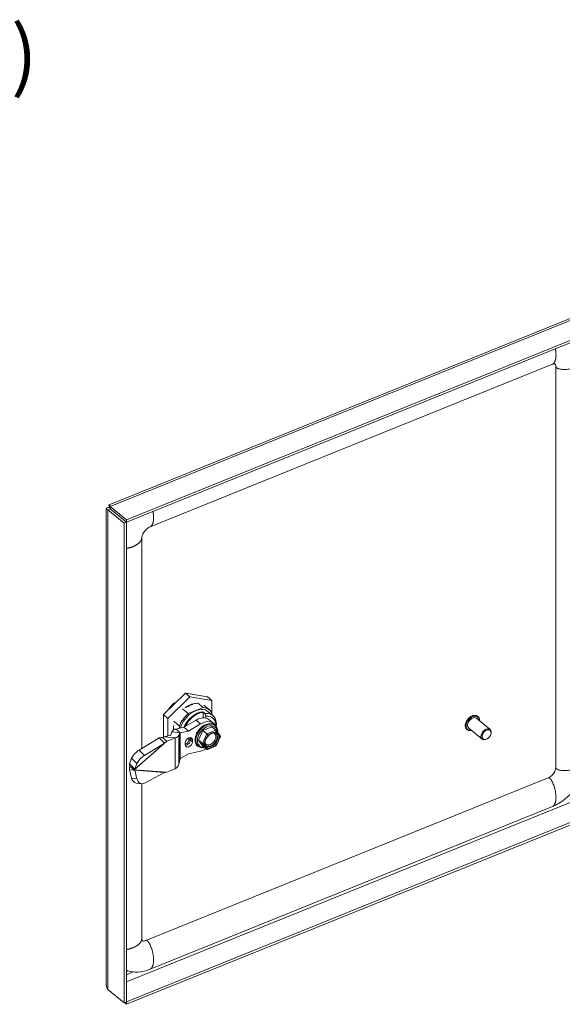
# Model space of a CAD drawing. Units: inches. Extents: x 6 to 115, y 3 to 71.
# Drawn here: x 94 to 102, y 18 to 33 of the extents above; entities that cross this region are included whole.
import ezdxf

# ---------------------------------------------------------------- set-up
doc = ezdxf.new("R2010")
doc.units = ezdxf.units.IN
doc.header["$LTSCALE"] = 7
doc.header["$MEASUREMENT"] = 0
for name, color, linetype, lineweight in [('Symbol (ANSI)', 7, 'Continuous', 5), ('Visible (ANSI)', 7, 'Continuous', 5), ('Visible Narrow (ANSI)', 7, 'Continuous', 5)]:
    doc.layers.add(name, color=color, linetype=linetype, lineweight=lineweight)
doc.styles.add('Text Style39', font='tahoma.ttf')

msp = doc.modelspace()

# ---------------------------------------------------------------- linework, layer by layer
at = {"layer": 'Visible (ANSI)'}
for p, q in [((94.9697, 25.96308), (102.40565, 28.96918)), ((102.72788, 28.76008), (95.23818, 25.73226)), ((102.72788, 28.72261), (95.23818, 25.69479)), ((95.60085, 25.6229), (101.79874, 28.12849)), ((101.85206, 28.09613), (101.85206, 21.91833)), ((95.23818, 25.73226), (94.98735, 25.93908)), ((94.98735, 25.90161), (94.98735, 25.93908)), ((94.92783, 18.56206), (94.92783, 25.90214)), ((94.9869, 25.90098), (94.94931, 25.88578)), ((94.94931, 25.88578), (95.20014, 25.67896)), ((94.9858, 25.9162), (94.97849, 25.92222)), ((94.9869, 25.90098), (95.23773, 25.69416)), ((94.98735, 25.90161), (95.23818, 25.69479)), ((95.23773, 25.69416), (95.20014, 25.67896)), ((95.20014, 25.67896), (95.20014, 18.29292)), ((95.23773, 25.69416), (95.23773, 18.30812)), ((95.23818, 25.69479), (95.23818, 25.73226)), ((95.47265, 22.21075), (95.47265, 25.45181)), ((96.14602, 23.0637), (95.80739, 22.73193)), ((96.48464, 23.00572), (96.14602, 23.0637)), ((96.14602, 23.0637), (96.21627, 23.00577)), ((96.21627, 23.00577), (95.87765, 22.674)), ((95.96662, 22.90944), (96.00398, 22.92454)), ((95.98388, 22.91642), (95.99029, 22.91113)), ((96.5549, 22.94779), (96.21627, 23.00577)), ((96.33122, 22.91252), (96.41904, 22.84011)), ((96.48464, 23.00572), (96.5549, 22.94779)), ((96.5549, 22.75964), (96.5549, 22.94779)), ((96.10133, 22.81958), (96.18914, 22.74717)), ((96.18294, 22.86038), (96.19088, 22.85578)), ((96.18571, 22.86187), (96.18571, 22.85878)), ((96.41904, 22.84011), (96.18914, 22.74717)), ((96.19618, 22.85793), (96.19083, 22.86453)), ((96.19088, 22.85578), (96.20076, 22.85978)), ((96.20076, 22.85978), (96.19515, 22.8667)), ((96.41296, 22.77757), (96.44458, 22.7515)), ((96.41823, 22.68224), (96.41823, 22.76539)), ((96.43056, 22.87591), (96.51837, 22.8035)), ((96.49695, 22.77751), (96.5672, 22.71958)), ((96.55492, 22.72971), (96.55492, 22.7596)), ((95.80739, 22.73193), (95.80739, 22.38607)), ((95.80739, 22.73193), (95.87765, 22.674)), ((95.87765, 22.674), (95.87765, 22.40632)), ((95.96544, 22.6292), (96.05326, 22.55679)), ((96.12159, 22.53691), (96.30912, 22.64678)), ((96.46214, 22.71082), (96.46214, 22.67865)), ((96.51293, 22.65398), (96.58318, 22.59605)), ((100.83982, 22.50484), (100.6338, 22.67471)), ((100.65175, 22.70376), (100.64885, 22.70615)), ((95.93918, 22.46459), (95.92226, 22.42079)), ((95.93918, 22.46459), (96.02161, 22.4569)), ((95.99617, 22.51025), (96.12159, 22.53691)), ((95.99617, 22.51025), (96.04407, 22.47076)), ((96.02161, 22.4569), (96.0601, 22.45331)), ((96.0601, 22.45331), (96.04318, 22.40951)), ((96.04407, 22.47076), (96.06643, 22.45232)), ((96.05326, 22.55679), (96.05326, 22.52238)), ((96.06643, 22.45232), (96.19185, 22.47898)), ((96.19185, 22.47898), (96.12159, 22.53691)), ((96.19185, 22.47898), (96.37938, 22.58886)), ((96.32682, 22.45979), (96.31601, 22.45542)), ((96.31601, 22.45542), (96.31601, 22.43919)), ((96.34553, 22.33915), (96.41482, 22.4868)), ((96.41482, 22.4868), (96.55341, 22.54282)), ((96.4763, 22.43611), (96.41482, 22.4868)), ((96.61488, 22.49213), (96.55341, 22.54282)), ((96.59453, 22.57203), (96.60683, 22.56189)), ((96.68547, 22.39918), (96.61629, 22.49066)), ((100.48501, 22.50152), (100.48211, 22.50392)), ((100.71612, 22.35482), (100.5101, 22.52469)), ((95.74306, 22.37611), (95.43271, 22.18632)), ((95.82466, 22.2939), (95.5143, 22.10412)), ((95.74306, 22.37611), (95.79868, 22.32007)), ((95.81662, 22.3898), (95.79051, 22.37924)), ((95.79051, 22.37924), (95.8384, 22.33975)), ((95.79868, 22.32007), (95.82466, 22.2939)), ((95.91593, 22.41668), (95.81662, 22.3898)), ((95.9835, 22.37423), (95.81662, 22.3898)), ((95.8384, 22.33975), (95.86077, 22.32132)), ((95.98618, 22.37202), (95.86077, 22.32132)), ((95.9835, 22.37423), (95.99001, 22.37362)), ((96.14419, 22.2997), (96.14419, 22.2697)), ((96.25455, 22.31432), (96.25455, 22.34432)), ((96.407, 22.28847), (96.34553, 22.33915)), ((96.41482, 22.24754), (96.34553, 22.33915)), ((96.61899, 22.25059), (96.68607, 22.39351)), ((100.80083, 22.36288), (100.7961, 22.35987)), ((100.84805, 22.42014), (100.8501, 22.42536)), ((96.37938, 22.17071), (96.19185, 22.12895)), ((96.31601, 22.26921), (96.31601, 22.25291)), ((96.31601, 22.25291), (96.3268, 22.25727)), ((96.33155, 22.25308), (96.34384, 22.24295)), ((96.4763, 22.19685), (96.41482, 22.24754)), ((96.48379, 22.19587), (96.61886, 22.25047)), ((95.3174, 22.05958), (95.28391, 21.9731)), ((96.0601, 22.04156), (96.04318, 21.96445)), ((96.06643, 22.05421), (96.19185, 22.12895)), ((95.28391, 21.9731), (95.33954, 21.91706)), ((95.28391, 21.88464), (95.3174, 21.75224)), ((95.28391, 21.88464), (95.33954, 21.87771)), ((95.28884, 21.93892), (95.33674, 21.89943)), ((95.33674, 21.89943), (95.3591, 21.88099)), ((95.33954, 21.91706), (95.36551, 21.89089)), ((95.33954, 21.87771), (95.36551, 21.87448)), ((95.39899, 21.97737), (95.36551, 21.89089)), ((95.36551, 21.87448), (95.39899, 21.74208)), ((95.82466, 21.84271), (95.5143, 21.67592)), ((95.98618, 21.89698), (95.86077, 21.84628)), ((101.7343, 21.75737), (95.53642, 19.25179)), ((95.38904, 21.67734), (95.47064, 21.66717)), ((95.47265, 19.27401), (95.47265, 21.66695)), ((95.23818, 18.30785), (102.72788, 21.33568)), ((95.23818, 18.27039), (102.72788, 21.29821)), ((101.79855, 21.31567), (95.60066, 18.81008)), ((95.20014, 18.29292), (94.94931, 18.49974)), ((95.23773, 18.30812), (95.20014, 18.29292)), ((95.20732, 18.29583), (95.23818, 18.27039)), ((95.23773, 18.30823), (95.23818, 18.30785)), ((95.23818, 18.30785), (95.23818, 18.27039))]:
    msp.add_line(p, q, dxfattribs=at)
for centre, major_axis, ratio, start_param, end_param in [((96.10208, 22.71018), (0.22414, 0.27184), 0.66883484, 1.37786356, 1.77640637), ((96.30409, 22.54362), (0.19286, 0.23389), 0.66883484, 0, 2.1424412), ((96.30409, 22.54362), (0.21428, 0.25988), 0.66883484, 6.03137636, 6.74277335), ((96.37434, 22.48569), (0.19286, 0.23389), 0.66883484, 5.45420379, 6.88573151), ((96.30409, 22.54362), (-0.21428, -0.25988), 0.66883484, 4.46058003, 5.17197702), ((96.47533, 22.40242), (0.13149, 0.15947), 0.66883484, 5.50472625, 10.12547008), ((96.34734, 22.45316), (0.16558, 0.20082), 0.66883484, 0, 1.06952822), ((96.4176, 22.39523), (0.16558, 0.20082), 0.66883484, 5.97608951, 7.35271353), ((96.39191, 22.47121), (0.17338, 0.21027), 0.66883484, 5.57373508, 6.85243069), ((100.57195, 22.5997), (-0.06185, -0.07501), 0.66883484, 3.14159265, 6.28318531), ((96.21627, 22.61603), (0.19847, 0.2407), 0.66883484, 2.26767761, 2.53847259), ((96.48412, 22.39518), (0.11956, 0.145), 0.66883484, 5.63141627, 9.99703648), ((96.60764, 22.47671), (-0.00464, -0.0168), 0.61864771, 1.30126948, 2.87205527), ((100.77797, 22.42983), (0.06185, 0.07501), 0.66883484, 5.1641407, 10.54382257), ((95.90715, 22.4222), (0.01531, -0.00047), 0.42201954, 5.33611442, 6.13587095), ((95.90715, 22.43719), (-0.1378, 0), 0.57735027, 2.18166156, 2.21601078), ((95.90715, 22.4222), (0.13778, -0.0042), 0.42201954, 5.37046363, 6.13587095), ((96.19937, 22.32201), (0.04286, 0.05198), 0.66883484, 5.60167669, 8.74326934), ((96.19937, 22.29201), (-0.04286, -0.05198), 0.66883484, 5.60167669, 8.74326934), ((96.48354, 22.42654), (0.0113, -0.01193), 0.11723028, 0.81272, 2.38350579), ((96.66969, 22.39466), (0.01691, 0.00177), 0.54062111, 5.20094051, 6.59868734), ((95.40418, 22.11264), (0.08693, 0.08629), 0.32528755, 0.94087695, 2.51167328), ((96.4176, 22.39523), (0.16558, 0.20082), 0.66883484, 3.85063985, 4.25167073), ((96.42149, 22.29432), (0.01691, 0.00177), 0.54062899, 3.63013691, 5.2009227), ((96.48354, 22.21228), (0.00464, 0.0168), 0.61864362, 2.87205121, 4.442837), ((96.60764, 22.26245), (0.0113, -0.01193), 0.11722759, 6.23722166, 7.09589464), ((95.48578, 22.03044), (-0.08693, -0.08629), 0.32528755, 4.0824696, 5.65326593), ((95.90715, 21.96215), (-0.1378, 0), 0.57735027, 2.18166156, 2.21601078), ((95.90715, 21.97714), (0.13769, 0.00743), 0.73137118, 5.31818212, 6.08358944), ((95.40418, 21.79888), (-0.01514, -0.12155), 0.74118882, 5.1964936, 6.28318531), ((95.48578, 21.78872), (-0.01514, -0.12155), 0.74118882, 5.1964936, 6.76728993)]:
    msp.add_ellipse(centre, major_axis=major_axis, ratio=ratio, start_param=start_param, end_param=end_param, dxfattribs=at)
msp.add_ellipse((100.78497, 22.42405), major_axis=(0.05408, 0.06559), ratio=0.66883484, dxfattribs=at)
for points, knots in [([(101.85206, 28.09613), (101.85206, 28.10476), (101.85076, 28.11188), (101.84698, 28.12275), (101.84449, 28.12639), (101.83891, 28.13213), (101.83614, 28.13343), (101.82916, 28.13484), (101.82546, 28.13508), (101.81478, 28.13377), (101.80751, 28.13203), (101.79874, 28.12849)], [0, 0, 0, 0, 0.138899926, 0.138899926, 0.285889358, 0.285889358, 0.493273991, 0.493273991, 0.639829478, 0.639829478, 0.794095988, 0.794095988, 0.794095988, 0.794095988]), ([(94.98735, 25.93908), (94.97724, 25.96284), (94.96748, 25.969), (94.96775, 25.9571), (94.9679, 25.95027), (94.97128, 25.93784), (94.97849, 25.92222)], [0, 0, 0, 0, 0.99769402, 0.99769402, 0.99769402, 1.57079633, 1.57079633, 1.57079633, 1.57079633]), ([(94.98681, 25.90783), (94.98636, 25.91289), (94.98566, 25.91746), (94.98421, 25.92488), (94.98344, 25.92784), (94.98224, 25.93196), (94.98179, 25.93315), (94.98166, 25.93349), (94.98165, 25.93352), (94.98165, 25.93352)], [0, 0, 0, 0, 0.058932719, 0.058932719, 0.116684873, 0.116684873, 0.174484383, 0.174484383, 0.184114722, 0.184114722, 0.184114722, 0.184114722]), ([(94.97849, 25.92222), (94.94612, 25.92165), (94.92642, 25.91126), (94.92791, 25.90098), (94.92877, 25.89507), (94.93629, 25.88933), (94.94931, 25.88578)], [0, 0, 0, 0, 0.99769402, 0.99769402, 0.99769402, 1.57079633, 1.57079633, 1.57079633, 1.57079633]), ([(94.9874, 25.90324), (94.97651, 25.90406), (94.97155, 25.90245), (94.97473, 25.90143), (94.97653, 25.90085), (94.98072, 25.90051), (94.9869, 25.90098)], [0.34169835, 0.34169835, 0.34169835, 0.34169835, 1.12719708, 1.12719708, 1.12719708, 1.57079633, 1.57079633, 1.57079633, 1.57079633]), ([(95.60085, 25.6229), (95.59286, 25.61967), (95.58345, 25.61482), (95.56459, 25.60245), (95.555, 25.59504), (95.53712, 25.57872), (95.52858, 25.56975), (95.51316, 25.55106), (95.50608, 25.54113), (95.49401, 25.5215), (95.48888, 25.51156), (95.48086, 25.49288), (95.47791, 25.48395), (95.47394, 25.46795), (95.47298, 25.46083), (95.47268, 25.45395), (95.47265, 25.45285), (95.47265, 25.45181)], [0, 0, 0, 0, 0.140525473, 0.140525473, 0.26872026, 0.26872026, 0.388294526, 0.388294526, 0.506052731, 0.506052731, 0.623823504, 0.623823504, 0.743313087, 0.743313087, 0.869138645, 0.869138645, 0.894425068, 0.894425068, 0.894425068, 0.894425068]), ([(96.13791, 22.83437), (96.16341, 22.85366), (96.19019, 22.86951), (96.25038, 22.8958), (96.28327, 22.90402), (96.31444, 22.90574)], [-1.453809082, -1.453809082, -1.453809082, -1.453809082, -1.129191447, -1.129191447, -0.734181855, -0.734181855, -0.734181855, -0.734181855]), ([(96.25994, 22.89009), (96.25804, 22.88966), (96.25613, 22.8892), (96.24723, 22.88696), (96.2402, 22.88488), (96.22607, 22.88009), (96.21898, 22.87738), (96.21188, 22.87437)], [-0.196112333, -0.196112333, -0.196112333, -0.196112333, -0.172500851, -0.172500851, -0.086288595, -0.086288595, -0.000003727, -0.000003727, -0.000003727, -0.000003727]), ([(96.41296, 22.77757), (96.4136, 22.77704), (96.41436, 22.77619), (96.41555, 22.77449), (96.4162, 22.77332), (96.41713, 22.7712), (96.41757, 22.76987), (96.41808, 22.76766), (96.41823, 22.76637), (96.41823, 22.76539)], [-0.1817802672, -0.1817802672, -0.1817802672, -0.1817802672, -0.17082365, -0.17082365, -0.1596297459, -0.1596297459, -0.1481334602, -0.1481334602, -0.1363643775, -0.1363643775, -0.1363643775, -0.1363643775]), ([(100.48211, 22.50392), (100.47488, 22.50987), (100.46903, 22.51748), (100.46056, 22.53527), (100.45802, 22.54552), (100.45646, 22.5678), (100.45757, 22.57988), (100.4634, 22.60454), (100.46815, 22.61711), (100.48078, 22.64141), (100.48866, 22.65312), (100.50674, 22.67453), (100.51693, 22.68422), (100.53866, 22.70063), (100.55019, 22.70733), (100.57346, 22.71703), (100.58521, 22.72002), (100.60767, 22.72184), (100.61839, 22.72072), (100.63576, 22.71499), (100.64279, 22.71115), (100.64885, 22.70615)], [1.9370961, 1.9370961, 1.9370961, 1.9370961, 2.23978683, 2.23978683, 2.55094749, 2.55094749, 2.87336433, 2.87336433, 3.19932504, 3.19932504, 3.5252996, 3.5252996, 3.85106609, 3.85106609, 4.17707798, 4.17707798, 4.50292327, 4.50292327, 4.82440256, 4.82440256, 5.07868876, 5.07868876, 5.07868876, 5.07868876]), ([(100.65175, 22.70376), (100.65898, 22.6978), (100.66483, 22.69019), (100.6733, 22.6724), (100.67585, 22.66215), (100.67688, 22.64732), (100.67693, 22.64333), (100.67676, 22.63929)], [5.078688755, 5.078688755, 5.078688755, 5.078688755, 5.381379481, 5.381379481, 5.692540142, 5.692540142, 5.803282777, 5.803282777, 5.803282777, 5.803282777]), ([(95.99617, 22.51025), (95.98113, 22.5053), (95.96822, 22.4986), (95.95847, 22.49075), (95.94871, 22.48291), (95.94211, 22.47392), (95.93918, 22.46459)], [0, 0, 0, 0, 0.5, 0.5, 0.5, 1, 1, 1, 1]), ([(96.06643, 22.45232), (96.06475, 22.45278), (96.06333, 22.45305), (96.06115, 22.45332), (96.06042, 22.45334), (96.0601, 22.45331)], [-0.0485552601, -0.0485552601, -0.0485552601, -0.0485552601, -0.0242776301, -0.0242776301, 0, 0, 0, 0]), ([(96.32398, 22.45865), (96.32134, 22.45394), (96.31884, 22.44918), (96.31634, 22.44405), (96.31617, 22.44372), (96.31601, 22.44338)], [2.5149508484, 2.5149508484, 2.5149508484, 2.5149508484, 2.5958612597, 2.5958612597, 2.6015368351, 2.6015368351, 2.6015368351, 2.6015368351]), ([(96.62351, 22.43899), (96.6167, 22.44461), (96.60826, 22.44835), (96.58941, 22.45117), (96.57943, 22.45074), (96.55892, 22.4461), (96.54849, 22.44215), (96.52784, 22.4311), (96.51762, 22.42403), (96.49842, 22.40737), (96.48945, 22.39779), (96.47373, 22.3771), (96.46699, 22.36599), (96.45644, 22.34352), (96.45262, 22.33215), (96.44818, 22.3104), (96.44755, 22.30003), (96.44924, 22.28119), (96.45162, 22.27278), (96.45842, 22.2594), (96.46261, 22.25416), (96.46767, 22.24999)], [0.68150862, 0.68150862, 0.68150862, 0.68150862, 1.06358654, 1.06358654, 1.39423495, 1.39423495, 1.7013265, 1.7013265, 2.00594956, 2.00594956, 2.31168244, 2.31168244, 2.6178367, 2.6178367, 2.92310918, 2.92310918, 3.22778955, 3.22778955, 3.53932955, 3.53932955, 3.82310127, 3.82310127, 3.82310127, 3.82310127]), ([(96.58886, 22.45832), (96.58601, 22.45761), (96.58313, 22.45686), (96.58024, 22.45606), (96.57735, 22.45525), (96.57445, 22.4544), (96.57155, 22.45348), (96.56864, 22.45256), (96.56574, 22.45158), (96.56284, 22.45054), (96.55994, 22.44951), (96.55704, 22.4484), (96.55415, 22.44724), (96.55127, 22.44607), (96.54839, 22.44484), (96.54553, 22.44355), (96.54266, 22.44225), (96.5398, 22.4409), (96.53695, 22.43949), (96.5341, 22.43808), (96.53126, 22.43662), (96.52842, 22.43511), (96.52558, 22.43359), (96.52273, 22.43203), (96.51988, 22.43044)], [0.00000029, 0.00000029, 0.00000029, 0.00000029, 0.125, 0.125, 0.125, 0.25, 0.25, 0.25, 0.375, 0.375, 0.375, 0.5, 0.5, 0.5, 0.625, 0.625, 0.625, 0.75, 0.75, 0.75, 0.875, 0.875, 0.875, 0.999999718, 0.999999718, 0.999999718, 0.999999718]), ([(96.66469, 22.40565), (96.6633, 22.40867), (96.6618, 22.41163), (96.66021, 22.41452), (96.65861, 22.41741), (96.65692, 22.42023), (96.65515, 22.42296), (96.65338, 22.42569), (96.65153, 22.42832), (96.64961, 22.43086), (96.64769, 22.4334), (96.6457, 22.43585), (96.64363, 22.43819), (96.64156, 22.44054), (96.63942, 22.4428), (96.63719, 22.44497), (96.63496, 22.44713), (96.63264, 22.44922), (96.63021, 22.45124)], [0.000108244, 0.000108244, 0.000108244, 0.000108244, 0.166666667, 0.166666667, 0.166666667, 0.333333333, 0.333333333, 0.333333333, 0.5, 0.5, 0.5, 0.666666667, 0.666666667, 0.666666667, 0.833333333, 0.833333333, 0.833333333, 0.999982435, 0.999982435, 0.999982435, 0.999982435]), ([(100.55306, 22.48926), (100.54776, 22.488), (100.54251, 22.48715), (100.5262, 22.48583), (100.51547, 22.48695), (100.4981, 22.49269), (100.49108, 22.49652), (100.48501, 22.50152)], [7.495687387, 7.495687387, 7.495687387, 7.495687387, 7.644515925, 7.644515925, 7.965995215, 7.965995215, 8.220281409, 8.220281409, 8.220281409, 8.220281409]), ([(96.47854, 22.38993), (96.4761, 22.38593), (96.47372, 22.38195), (96.47142, 22.37795), (96.46912, 22.37394), (96.4669, 22.36993), (96.46478, 22.36589), (96.46266, 22.36184), (96.46064, 22.35778), (96.45872, 22.35369), (96.4568, 22.34959), (96.45498, 22.34548), (96.45327, 22.34134), (96.45155, 22.33721), (96.44994, 22.33305), (96.44841, 22.3289), (96.44688, 22.32475), (96.44544, 22.32059), (96.44405, 22.31646)], [0.000018141, 0.000018141, 0.000018141, 0.000018141, 0.166666667, 0.166666667, 0.166666667, 0.333333333, 0.333333333, 0.333333333, 0.5, 0.5, 0.5, 0.666666667, 0.666666667, 0.666666667, 0.833333333, 0.833333333, 0.833333333, 0.999889893, 0.999889893, 0.999889893, 0.999889893]), ([(96.63021, 22.28457), (96.63264, 22.28857), (96.63496, 22.2926), (96.63719, 22.29666), (96.63943, 22.30072), (96.64157, 22.3048), (96.64364, 22.30888), (96.6457, 22.31297), (96.64769, 22.31706), (96.64961, 22.32115), (96.65153, 22.32525), (96.65338, 22.32934), (96.65515, 22.33343), (96.65692, 22.33752), (96.65861, 22.34161), (96.66021, 22.34571), (96.6618, 22.3498), (96.6633, 22.35391), (96.66469, 22.35805)], [0.000018141, 0.000018141, 0.000018141, 0.000018141, 0.166666667, 0.166666667, 0.166666667, 0.333333333, 0.333333333, 0.333333333, 0.5, 0.5, 0.5, 0.666666667, 0.666666667, 0.666666667, 0.833333333, 0.833333333, 0.833333333, 0.999889893, 0.999889893, 0.999889893, 0.999889893]), ([(96.44405, 22.26885), (96.44544, 22.26583), (96.44688, 22.26292), (96.44841, 22.26008), (96.44994, 22.25725), (96.45156, 22.25449), (96.45327, 22.25181), (96.45499, 22.24913), (96.4568, 22.24652), (96.45872, 22.24398), (96.46064, 22.24144), (96.46266, 22.23897), (96.46479, 22.23657), (96.46691, 22.23418), (96.46913, 22.23187), (96.47143, 22.22964), (96.47372, 22.22742), (96.4761, 22.22528), (96.47854, 22.22326)], [0.000108244, 0.000108244, 0.000108244, 0.000108244, 0.166666667, 0.166666667, 0.166666667, 0.333333333, 0.333333333, 0.333333333, 0.5, 0.5, 0.5, 0.666666667, 0.666666667, 0.666666667, 0.833333333, 0.833333333, 0.833333333, 0.999982435, 0.999982435, 0.999982435, 0.999982435]), ([(96.51988, 22.21618), (96.52273, 22.21689), (96.52558, 22.21767), (96.52842, 22.21851), (96.53127, 22.21935), (96.53411, 22.22025), (96.53696, 22.22121), (96.53982, 22.22217), (96.54268, 22.22319), (96.54554, 22.22425), (96.54841, 22.22532), (96.55129, 22.22644), (96.55418, 22.22761), (96.55706, 22.22877), (96.55996, 22.22999), (96.56286, 22.23125), (96.56575, 22.23252), (96.56866, 22.23383), (96.57156, 22.2352), (96.57446, 22.23656), (96.57736, 22.23798), (96.58025, 22.23946), (96.58313, 22.24093), (96.58601, 22.24247), (96.58886, 22.24407)], [0.00000029, 0.00000029, 0.00000029, 0.00000029, 0.125, 0.125, 0.125, 0.25, 0.25, 0.25, 0.375, 0.375, 0.375, 0.5, 0.5, 0.5, 0.625, 0.625, 0.625, 0.75, 0.75, 0.75, 0.875, 0.875, 0.875, 0.999999718, 0.999999718, 0.999999718, 0.999999718]), ([(96.06643, 22.05421), (96.06475, 22.05239), (96.06333, 22.0504), (96.06115, 22.04612), (96.06042, 22.04387), (96.0601, 22.04156)], [0, 0, 0, 0, 0.02427763, 0.02427763, 0.0485552601, 0.0485552601, 0.0485552601, 0.0485552601]), ([(102.3076, 22.03735), (102.3076, 21.97804), (102.29802, 21.91554), (102.26177, 21.7921), (102.23435, 21.72973), (102.16348, 21.6095), (102.11824, 21.55065), (102.01595, 21.44657), (101.95735, 21.4003), (101.86437, 21.34532), (101.83161, 21.32903), (101.79855, 21.31567)], [0, 0, 0, 0, 0.65442126, 0.65442126, 1.3229846, 1.3229846, 2.0329481, 2.0329481, 2.75636042, 2.75636042, 3.13101118, 3.13101118, 3.13101118, 3.13101118]), ([(101.7343, 21.75737), (101.7437, 21.76117), (101.7539, 21.76662), (101.77367, 21.78009), (101.78349, 21.78817), (101.80162, 21.80605), (101.81017, 21.81606), (101.82503, 21.83681), (101.83152, 21.8478), (101.8418, 21.86931), (101.8457, 21.88009), (101.85087, 21.90043), (101.85206, 21.91014), (101.85206, 21.91833)], [0, 0, 0, 0, 0.131507372, 0.131507372, 0.258582859, 0.258582859, 0.38435965, 0.38435965, 0.510040473, 0.510040473, 0.635775191, 0.635775191, 0.767655596, 0.767655596, 0.767655596, 0.767655596]), ([(95.47265, 19.27401), (95.47265, 19.26675), (95.47373, 19.26199), (95.47677, 19.25415), (95.47869, 19.25145), (95.48707, 19.24655), (95.49262, 19.24462), (95.50515, 19.2442), (95.51039, 19.24458), (95.52236, 19.24687), (95.52921, 19.24887), (95.53642, 19.25179)], [0, 0, 0, 0, 0.175189734, 0.175189734, 0.407119136, 0.407119136, 0.57993363, 0.57993363, 0.675798769, 0.675798769, 0.776653382, 0.776653382, 0.776653382, 0.776653382]), ([(95.60066, 18.81008), (95.53974, 18.78545), (95.47638, 18.77043), (95.35943, 18.7637), (95.30401, 18.77065), (95.24913, 18.78942), (95.24339, 18.79156), (95.23773, 18.79383)], [0, 0, 0, 0, 0.69021516, 0.69021516, 1.33987693, 1.33987693, 1.41679004, 1.41679004, 1.41679004, 1.41679004])]:
    msp.add_open_spline(points, degree=3, knots=knots, dxfattribs=at)
for points in [[(94.98681, 25.90783), (94.98698, 25.90595), (94.98717, 25.90387), (94.98735, 25.90161)], [(95.1627, 25.75603), (95.16284, 25.75624), (95.16299, 25.75645), (95.16314, 25.75666)], [(96.21188, 22.87437), (96.19575, 22.86752), (96.17965, 22.85911), (96.16382, 22.84925)], [(96.44458, 22.7515), (96.4466, 22.74683), (96.45059, 22.7376), (96.45645, 22.72404), (96.46026, 22.7152), (96.46214, 22.71082)], [(96.59453, 22.57203), (96.58881, 22.57675), (96.58254, 22.58082), (96.57583, 22.58417)], [(95.79051, 22.37924), (95.77233, 22.38031), (95.75639, 22.37952), (95.74306, 22.37611)], [(95.86077, 22.32132), (95.84847, 22.31241), (95.83642, 22.3033), (95.82466, 22.2939)], [(96.31601, 22.26921), (96.32059, 22.26323), (96.3258, 22.25783), (96.33155, 22.25308)], [(95.28391, 21.9731), (95.28307, 21.96407), (95.28483, 21.95242), (95.28884, 21.93892)], [(95.28884, 21.93892), (95.28483, 21.92217), (95.28307, 21.90357), (95.28391, 21.88464)], [(95.36551, 21.89089), (95.36309, 21.88786), (95.36097, 21.88453), (95.3591, 21.88099)], [(95.3591, 21.88099), (95.36097, 21.87897), (95.36309, 21.87674), (95.36551, 21.87448)], [(95.86077, 21.84628), (95.84847, 21.84524), (95.83642, 21.84399), (95.82466, 21.84271)], [(94.94931, 18.49974), (94.93544, 18.51884), (94.9282, 18.54046), (94.9281, 18.56208)]]:
    msp.add_open_spline(points, degree=3, dxfattribs=at)
at = {"layer": 'Visible Narrow (ANSI)'}
for p, q in [((102.47705, 28.9669), (94.98735, 25.93908)), ((94.94931, 25.88578), (94.94931, 18.49974)), ((95.00481, 25.88721), (95.00481, 25.88621)), ((96.37938, 22.58886), (96.30912, 22.64678)), ((96.0601, 22.45331), (96.0601, 22.04156)), ((96.06643, 22.45232), (96.06643, 22.05421)), ((96.61488, 22.49213), (96.4763, 22.43611)), ((96.61642, 22.46947), (96.58886, 22.45832)), ((96.63021, 22.45124), (96.61642, 22.46947)), ((95.3591, 21.88099), (95.86077, 22.32132)), ((95.82466, 22.2939), (95.36551, 21.89089)), ((95.98618, 22.37202), (95.9835, 22.37423)), ((95.98618, 22.37202), (95.98618, 21.89698)), ((96.04318, 22.40951), (96.04318, 21.96445)), ((96.19986, 22.37401), (96.19986, 22.34401)), ((96.25455, 22.34432), (96.22118, 22.37184)), ((96.22118, 22.37184), (96.22118, 22.34183)), ((96.25455, 22.31432), (96.22118, 22.34183)), ((96.4763, 22.43611), (96.407, 22.28847)), ((96.44405, 22.31646), (96.43027, 22.28708)), ((96.49232, 22.41929), (96.47854, 22.38993)), ((96.51988, 22.43044), (96.49232, 22.41929)), ((96.67847, 22.38742), (96.66469, 22.40565)), ((96.66469, 22.35805), (96.67847, 22.38742)), ((95.43271, 22.18632), (95.5143, 22.10412)), ((96.407, 22.28847), (96.4763, 22.19685)), ((96.43027, 22.28708), (96.44405, 22.26885)), ((96.47854, 22.22326), (96.49232, 22.20504)), ((96.49232, 22.20504), (96.51988, 22.21618)), ((96.58886, 22.24407), (96.61642, 22.25521)), ((96.61642, 22.25521), (96.63021, 22.28457)), ((95.3174, 22.05958), (95.39899, 21.97737)), ((95.3591, 21.88099), (95.86077, 21.84628)), ((95.36551, 21.87448), (95.82466, 21.84271)), ((95.3174, 21.75224), (95.39899, 21.74208)), ((102.34032, 21.48722), (95.23773, 18.61589)), ((95.23773, 18.72682), (95.34128, 18.76868))]:
    msp.add_line(p, q, dxfattribs=at)
for centre, major_axis, ratio, start_param, end_param in [((96.34273, 22.51176), (-0.19286, -0.23389), 0.66883484, 3.74413886, 5.11960795), ((96.348, 22.50741), (-0.18701, -0.22681), 0.66883484, 3.73491156, 5.05493536), ((96.46304, 22.41256), (-0.13149, -0.15947), 0.66883484, 3.14159265, 6.28318531), ((100.56838, 22.60264), (-0.08337, -0.10112), 0.66883484, 3.14159265, 6.28318531), ((100.56548, 22.60503), (-0.08337, -0.10112), 0.66883484, 3.14159265, 6.28318531), ((100.57195, 22.5997), (-0.07942, -0.09631), 0.66883484, 2.46357265, 6.96120531), ((96.52803, 22.35897), (0.06818, 0.08269), 0.66883484, 2.89666074, 6.52811722), ((96.55437, 22.33725), (0.08766, 0.10632), 0.66883484, 0.15259126, 0.57876954), ((96.15722, 22.32677), (-0.03312, -0.04016), 0.66883484, 0.57872929, 2.46008404), ((96.166, 22.31953), (-0.04286, -0.05198), 0.66883484, 0.50061666, 2.46008404), ((96.15722, 22.35677), (-0.03312, -0.04016), 0.66883484, 2.46008404, 2.53558425), ((96.20864, 22.36677), (0.01531, 0), 0.57735027, 0.61086524, 2.18166734), ((96.20864, 22.33676), (0.01531, 0), 0.57735027, 0.61086524, 2.18166734), ((96.166, 22.34953), (-0.04286, -0.05198), 0.66883484, 2.46008404, 2.64097599), ((96.55437, 22.33725), (0.08766, 0.10632), 0.66883484, 2.2469017, 2.67326467), ((96.53681, 22.35173), (0.07792, 0.0945), 0.66883484, 3.2140296, 6.21074837), ((96.54559, 22.34449), (0.07792, 0.0945), 0.66883484, 3.14159265, 6.28318531), ((96.55437, 22.33725), (0.08766, 0.10632), 0.66883484, 1.19980586, 1.6259847), ((96.55437, 22.33725), (-0.08766, -0.10632), 0.66883484, 2.2469017, 2.67326467), ((96.55437, 22.33725), (-0.08766, -0.10632), 0.66883484, 0.15259126, 0.57876954), ((96.55437, 22.33725), (-0.08766, -0.10632), 0.66883484, 1.19980586, 1.6259847)]:
    msp.add_ellipse(centre, major_axis=major_axis, ratio=ratio, start_param=start_param, end_param=end_param, dxfattribs=at)
for points, knots in [([(101.79874, 28.12849), (101.80943, 28.13281), (101.8392, 28.15844), (101.86105, 28.22085), (101.85559, 28.30849), (101.84441, 28.36546)], [-0.740724568, -0.740724568, -0.740724568, -0.740724568, -0.740724568, -0.625, -0.407784625, -0.407784625, -0.407784625, -0.407784625, -0.407784625]), ([(101.85206, 28.09613), (101.85206, 28.06936), (101.92383, 28.03335), (102.16644, 28.04149), (102.28924, 28.1484), (102.3076, 28.19951), (102.3076, 28.21515)], [-0.912483097, -0.912483097, -0.912483097, -0.912483097, -0.912483097, -0.625, -0.375, -0.238407137, -0.238407137, -0.238407137, -0.238407137, -0.238407137]), ([(95.60085, 25.6229), (95.61154, 25.62722), (95.64131, 25.65285), (95.66317, 25.71526), (95.6577, 25.8029), (95.64652, 25.85987)], [-0.740724568, -0.740724568, -0.740724568, -0.740724568, -0.740724568, -0.625, -0.407784625, -0.407784625, -0.407784625, -0.407784625, -0.407784625]), ([(95.47265, 25.45181), (95.47265, 25.43616), (95.45568, 25.38884), (95.39404, 25.33297), (95.29791, 25.30215), (95.23773, 25.29231)], [-0.761290671, -0.761290671, -0.761290671, -0.761290671, -0.761290671, -0.625, -0.403933047, -0.403933047, -0.403933047, -0.403933047, -0.403933047]), ([(101.85206, 21.91833), (101.85206, 21.89156), (101.92383, 21.85556), (102.16644, 21.8637), (102.28924, 21.97061), (102.3076, 22.02172), (102.3076, 22.03735)], [-0.912483097, -0.912483097, -0.912483097, -0.912483097, -0.912483097, -0.625, -0.375, -0.238407137, -0.238407137, -0.238407137, -0.238407137, -0.238407137]), ([(101.79855, 21.31567), (101.80924, 21.31999), (101.84193, 21.34814), (101.88434, 21.4799), (101.80993, 21.70801), (101.75612, 21.76619), (101.7343, 21.75737)], [0.258973641, 0.258973641, 0.258973641, 0.258973641, 0.258973641, 0.375, 0.625, 0.924608333, 0.924608333, 0.924608333, 0.924608333, 0.924608333]), ([(95.47265, 19.27401), (95.47265, 19.25837), (95.45568, 19.21105), (95.39404, 19.15518), (95.29791, 19.12436), (95.23773, 19.11452)], [-0.761290671, -0.761290671, -0.761290671, -0.761290671, -0.761290671, -0.625, -0.403933047, -0.403933047, -0.403933047, -0.403933047, -0.403933047]), ([(95.53642, 19.25179), (95.55824, 19.26061), (95.61205, 19.20242), (95.68645, 18.97431), (95.64404, 18.84255), (95.61135, 18.8144), (95.60066, 18.81008)], [-0.924608333, -0.924608333, -0.924608333, -0.924608333, -0.924608333, -0.625, -0.375, -0.258973641, -0.258973641, -0.258973641, -0.258973641, -0.258973641])]:
    msp.add_open_spline(points, degree=4, knots=knots, dxfattribs=at)

# ---------------------------------------------------------------- texts
at = {"layer": 'Symbol (ANSI)', "insert": (76.97469, 32.18574), "char_height": 0.875, "attachment_point": 7, "style": 'Text Style39'}
msp.add_mtext('(INSIDE BACK OF ENCLOSURE)', dxfattribs=at)

doc.saveas('drawing.dxf')
